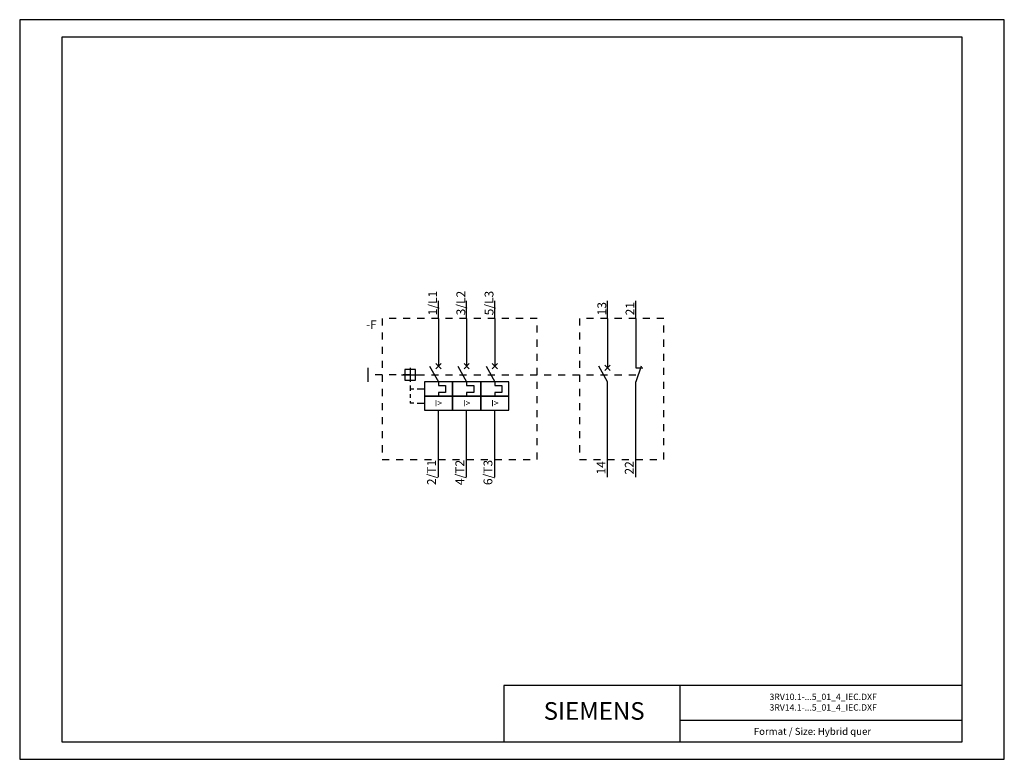
# Model space of a CAD drawing. Units: millimetres. Extents: x 0 to 279, y 0 to 210.
import ezdxf
from ezdxf.enums import TextEntityAlignment as Align

# ---------------------------------------------------------------- set-up
doc = ezdxf.new("R2010")
doc.units = ezdxf.units.MM
doc.linetypes.add('EPL_DASH', pattern=[1, 0.5, -0.5])
for name, color, linetype, lineweight in [('70_GS', 7, 'Continuous', 30), ('71_GS_LI', 7, 'Continuous', 25), ('72_GS_AB', 7, 'Continuous', 35)]:
    doc.layers.add(name, color=color, linetype=linetype, lineweight=lineweight)
doc.layers.add('74_GS_BMK', color=7, linetype='Continuous')
doc.layers.add('76_GS_AP', color=7, linetype='Continuous')
doc.styles.add('Arial Unicode MS', font='ARIALUNI.TTF')

msp = doc.modelspace()

# ---------------------------------------------------------------- linework, layer by layer
at = {"layer": '70_GS', "linetype": 'Continuous', "lineweight": 30}
for p, q in [((279.4, 210), (0, 210)), ((0, 210), (0, 0)), ((279.4, 0), (279.4, 210)), ((267.4, 205), (12, 205)), ((12, 205), (12, 5)), ((267.4, 5), (267.4, 205)), ((137.4, 21), (137.4, 5)), ((267.4, 21), (137.4, 21)), ((187.36, 21.02), (187.36, 5.02)), ((267.4, 11), (187.4, 11)), ((12, 5), (267.4, 5)), ((0, 0), (279.4, 0))]:
    msp.add_line(p, q, dxfattribs=at)
at = {"layer": '71_GS_LI', "linetype": 'Continuous', "lineweight": 25, "ltscale": 4}
for p, q in [((118.83, 125.15), (118.83, 111.65)), ((126.83, 125.15), (126.83, 111.65)), ((134.83, 125.15), (134.83, 111.65)), ((118.08, 110.9), (119.58, 112.4)), ((118.08, 112.4), (119.58, 110.9)), ((126.08, 110.9), (127.58, 112.4)), ((126.08, 112.4), (127.58, 110.9)), ((134.08, 110.9), (135.58, 112.4)), ((134.08, 112.4), (135.58, 110.9)), ((166.08, 110.4), (167.58, 111.9)), ((166.08, 111.9), (167.58, 110.4)), ((108.33, 109.15), (114.83, 109.15)), ((110.83, 111.15), (110.83, 107.15)), ((116.33, 111.65), (118.83, 107.15)), ((116.83, 109.15), (117.83, 109.15)), ((117.83, 109.15), (118.83, 109.15)), ((120.83, 109.15), (122.83, 109.15)), ((124.33, 111.65), (126.83, 107.15)), ((124.83, 109.15), (125.83, 109.15)), ((125.83, 109.15), (126.83, 109.15)), ((128.83, 109.15), (130.83, 109.15)), ((132.33, 111.65), (134.83, 107.15)), ((132.83, 109.15), (133.83, 109.15)), ((166.83, 107.16), (164.33, 111.66)), ((176.33, 111.65), (174.83, 107.15)), ((174.83, 111.15), (176.83, 111.15)), ((166.83, 85.15), (166.83, 107.16)), ((174.83, 85.15), (174.83, 107.15)), ((110.83, 106.15), (110.83, 105.15)), ((110.83, 105.15), (111.83, 105.15)), ((110.83, 105.15), (110.83, 104.65)), ((110.83, 103.65), (110.83, 102.65)), ((112.83, 105.15), (114.83, 105.15)), ((110.83, 101.65), (110.83, 101.15)), ((111.83, 101.15), (110.83, 101.15)), ((112.83, 101.15), (114.83, 101.15)), ((118.83, 85.15), (118.83, 99.15)), ((126.83, 85.15), (126.83, 99.15)), ((134.83, 85.15), (134.83, 99.15))]:
    msp.add_line(p, q, dxfattribs=at)
at = {"layer": '71_GS_LI', "linetype": 'Continuous', "lineweight": 25}
for p, q in [((166.83, 125.15), (166.83, 111.15)), ((174.83, 125.15), (174.83, 111.15))]:
    msp.add_line(p, q, dxfattribs=at)
at = {"layer": '71_GS_LI', "color": 0, "linetype": 'Continuous', "lineweight": 25, "ltscale": 4}
msp.add_line((98.83, 111.15), (98.83, 107.15), dxfattribs=at)
at = {"layer": '71_GS_LI', "color": 0, "linetype": 'EPL_DASH', "lineweight": 25, "ltscale": 4}
for p, q in [((110.83, 109.15), (98.83, 109.15)), ((112.83, 109.15), (175.33, 109.15))]:
    msp.add_line(p, q, dxfattribs=at)
at = {"layer": '71_GS_LI', "linetype": 'EPL_DASH', "lineweight": 25, "ltscale": 4}
for points in [[(102.83, 85.15), (146.83, 85.15), (146.83, 125.15), (102.83, 125.15)], [(158.83, 85.15), (182.83, 85.15), (182.83, 125.15), (158.83, 125.15)]]:
    msp.add_lwpolyline(points, close=True, dxfattribs=at)
at = {"layer": '71_GS_LI', "linetype": 'Continuous', "lineweight": 25, "ltscale": 4}
for points in [[(109.33, 107.65), (112.33, 107.65), (112.33, 110.65), (109.33, 110.65)], [(114.83, 103.15), (122.83, 103.15), (122.83, 107.15), (114.83, 107.15)], [(122.83, 103.15), (130.83, 103.15), (130.83, 107.15), (122.83, 107.15)], [(130.83, 103.15), (138.83, 103.15), (138.83, 107.15), (130.83, 107.15)], [(114.83, 99.15), (122.83, 99.15), (122.83, 103.15), (114.83, 103.15)], [(122.83, 99.15), (130.83, 99.15), (130.83, 103.15), (122.83, 103.15)], [(130.83, 99.15), (138.83, 99.15), (138.83, 103.15), (130.83, 103.15)]]:
    msp.add_lwpolyline(points, close=True, dxfattribs=at)
for points in [[(118.83, 107.15), (118.83, 106.15), (120.83, 106.15), (120.83, 104.15), (118.83, 104.15), (118.83, 103.15)], [(126.83, 107.15), (126.83, 106.15), (128.83, 106.15), (128.83, 104.15), (126.83, 104.15), (126.83, 103.15)], [(134.83, 107.15), (134.83, 106.15), (136.83, 106.15), (136.83, 104.15), (134.83, 104.15), (134.83, 103.15)]]:
    msp.add_lwpolyline(points, dxfattribs=at)
at = {"layer": '76_GS_AP'}
for p, q in [((118.83, 125.15), (118.83, 130.15)), ((126.83, 125.15), (126.83, 130.15)), ((134.83, 125.15), (134.83, 130.15)), ((166.83, 125.15), (166.83, 130.15)), ((174.83, 125.15), (174.83, 130.15)), ((118.83, 80.15), (118.83, 85.15)), ((126.83, 80.15), (126.83, 85.15)), ((134.83, 80.15), (134.83, 85.15)), ((166.83, 80.15), (166.83, 85.15)), ((174.83, 80.15), (174.83, 85.15))]:
    msp.add_line(p, q, dxfattribs=at)

# ---------------------------------------------------------------- texts
at = {"layer": '70_GS', "style": 'Arial Unicode MS'}
for s, height, p in [('SIEMENS', 5, (163.01, 11.23)), ('Format / Size: Hybrid quer', 2, (224.96, 6.93))]:
    msp.add_text(s, height=height, dxfattribs=at).set_placement(p, align=Align.CENTER)
at = {"layer": '70_GS', "color": 0, "insert": (228, 16), "char_height": 1.8, "attachment_point": 5, "style": 'Arial Unicode MS'}
msp.add_mtext('3RV10.1-...5_01_4_IEC.DXF\\P3RV14.1-...5_01_4_IEC.DXF', dxfattribs=at)
at = {"layer": '71_GS_LI', "style": 'Arial Unicode MS'}
for p in [(118.83, 101.15), (126.83, 101.15), (134.83, 101.15)]:
    msp.add_text('I>', height=1.8, dxfattribs=at).set_placement(p, align=Align.MIDDLE_CENTER)
at = {"layer": '72_GS_AB', "style": 'Arial Unicode MS'}
for s, p in [('1/L1', (118.43, 126.05)), ('3/L2', (126.43, 126.05)), ('5/L3', (134.43, 126.05)), ('13', (166.43, 126.05)), ('21', (174.43, 126.05)), ('2/T1', (118.13, 77.86)), ('4/T2', (126.13, 77.86)), ('6/T3', (134.13, 77.86)), ('14', (166.23, 80.86)), ('22', (174.23, 80.86))]:
    msp.add_text(s, height=2.5, rotation=90, dxfattribs=at).set_placement(p)
at = {"layer": '74_GS_BMK', "style": 'Arial Unicode MS'}
msp.add_text('-F', height=2.5, dxfattribs=at).set_placement((101.33, 124.65), align=Align.TOP_RIGHT)

doc.saveas('drawing.dxf')
